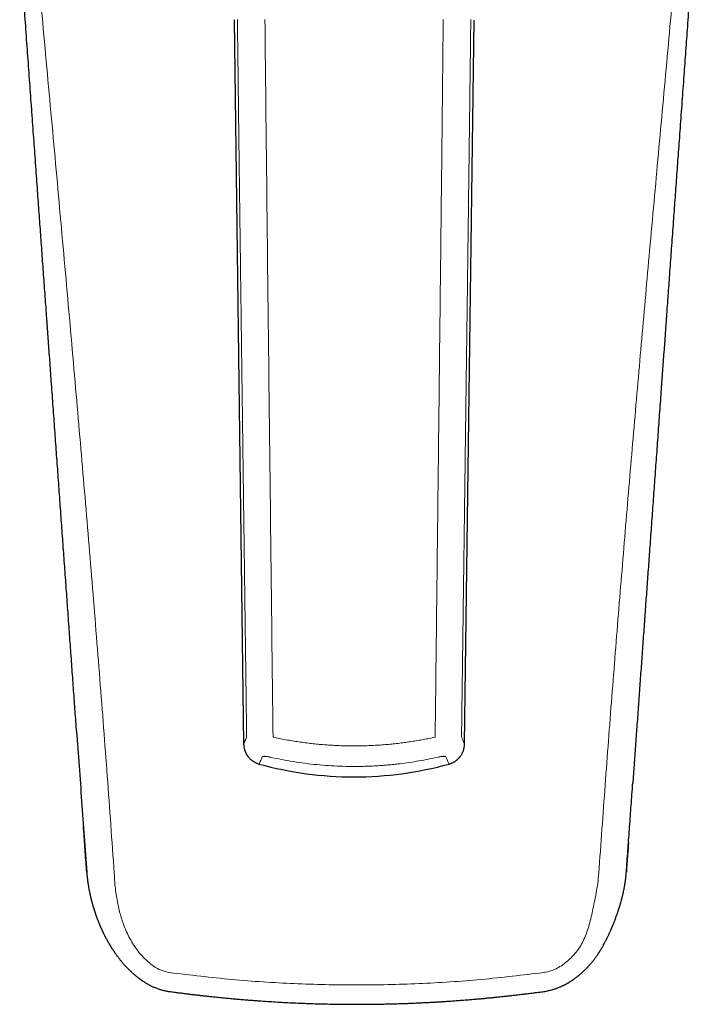
# Model space of a CAD drawing. Units: millimetres. Extents: x 8 to 566, y 12 to 410.
# Drawn here: x 276 to 318, y 66 to 126 of the extents above; entities that cross this region are included whole.
import ezdxf

# ---------------------------------------------------------------- set-up
doc = ezdxf.new("R2010")
doc.units = ezdxf.units.MM

msp = doc.modelspace()

# ---------------------------------------------------------------- linework, layer by layer
at = {"color": 7, "linetype": 'Continuous', "lineweight": 30}
for p, q in [((289.479, 126.044), (290.061, 81.564)), ((303.639, 81.565), (304.221, 126.033)), ((290.061, 81.564), (290.061, 81.564)), ((303.638, 81.565), (303.638, 81.565))]:
    msp.add_line(p, q, dxfattribs=at)
at = {"color": 8, "linetype": 'Continuous', "lineweight": 0}
msp.add_line((303.445, 81.989), (303.445, 81.98), dxfattribs=at)
at = {"color": 7, "linetype": 'Continuous', "lineweight": 30}
for start, end in [(254.54489, 270), (270, 285.45511)]:
    msp.add_arc((296.85, 101.431), 21.895, start, end, dxfattribs=at)
at = {"color": 8, "linetype": 'Continuous', "lineweight": 0}
for points, knots in [([(276.322, 141.243), (276.51, 139.143), (276.886, 134.943), (277.46, 128.641), (278.036, 122.337), (278.611, 116.03), (279.18, 109.721), (279.727, 103.53), (280.251, 97.458), (280.748, 91.503), (281.226, 85.545), (281.684, 79.583), (281.967, 75.606), (282.109, 73.617)], [0, 0, 0, 0, 0.09333, 0.186662, 0.279995, 0.37333, 0.466664, 0.559992, 0.647972, 0.735949, 0.823937, 0.911949, 1, 1, 1, 1]), ([(311.891, 73.617), (312.019, 75.424), (312.276, 79.039), (312.69, 84.458), (313.12, 89.875), (313.567, 95.29), (314.028, 100.703), (314.5, 106.114), (314.998, 111.704), (315.52, 117.472), (316.062, 123.418), (316.606, 129.362), (317.147, 135.304), (317.501, 139.263), (317.678, 141.243)], [0, 0, 0, 0, 0.0800016, 0.1599993, 0.2399951, 0.3199908, 0.3999879, 0.4799875, 0.5599909, 0.6479981, 0.7360057, 0.8240106, 0.9120096, 1, 1, 1, 1]), ([(290.246, 81.977), (290.244, 82.147), (290.24, 82.491), (290.233, 83.01), (290.226, 83.536), (290.219, 84.07), (290.212, 84.61), (290.205, 85.146), (290.198, 85.677), (290.191, 86.204), (290.184, 86.737), (290.177, 87.275), (290.17, 87.819), (290.163, 88.37), (290.155, 88.927), (290.148, 89.491), (290.141, 90.061), (290.133, 90.636), (290.125, 91.216), (290.118, 91.799), (290.11, 92.391), (290.102, 92.994), (290.094, 93.609), (290.086, 94.235), (290.077, 94.868), (290.069, 95.509), (290.06, 96.152), (290.052, 96.798), (290.043, 97.447), (290.035, 98.101), (290.026, 98.803), (290.016, 99.553), (290.005, 100.352), (289.995, 101.159), (289.984, 101.972), (289.973, 102.791), (289.963, 103.604), (289.952, 104.409), (289.942, 105.208), (289.931, 106.012), (289.921, 106.821), (289.91, 107.636), (289.9, 108.457), (289.889, 109.285), (289.878, 110.09), (289.868, 110.872), (289.859, 111.632), (289.849, 112.398), (289.839, 113.169), (289.829, 113.947), (289.819, 114.732), (289.809, 115.524), (289.799, 116.323), (289.788, 117.129), (289.778, 117.944), (289.768, 118.766), (289.757, 119.596), (289.747, 120.435), (289.736, 121.257), (289.726, 122.064), (289.717, 122.853), (289.707, 123.649), (289.697, 124.451), (289.687, 125.259), (289.68, 125.8), (289.677, 126.072)], [0, 0, 0, 0, 0.011611, 0.023386, 0.03532, 0.047411, 0.059657, 0.072053, 0.083877, 0.09583, 0.10791, 0.120117, 0.132456, 0.144936, 0.157563, 0.170346, 0.183292, 0.196407, 0.209461, 0.222694, 0.236111, 0.249709, 0.263734, 0.277934, 0.292302, 0.306832, 0.321516, 0.336082, 0.350786, 0.365619, 0.380578, 0.398544, 0.416674, 0.434963, 0.453401, 0.471984, 0.490704, 0.508694, 0.526801, 0.545029, 0.563382, 0.581866, 0.600486, 0.619246, 0.638152, 0.655256, 0.672486, 0.689846, 0.707345, 0.724988, 0.742782, 0.760734, 0.77885, 0.797137, 0.815602, 0.834251, 0.853085, 0.872101, 0.891298, 0.909051, 0.926952, 0.944999, 0.96319, 0.981525, 1, 1, 1, 1]), ([(291.867, 81.978), (291.833, 84.919), (291.766, 90.801), (291.663, 99.623), (291.562, 108.442), (291.464, 117.26), (291.402, 123.138), (291.371, 126.077)], [0, 0, 0, 0, 0.200079, 0.400121, 0.600121, 0.80008, 1, 1, 1, 1]), ([(302.329, 126.077), (302.307, 123.978), (302.263, 119.78), (302.194, 113.482), (302.123, 107.183), (302.051, 100.883), (301.978, 94.582), (301.905, 88.281), (301.857, 84.079), (301.833, 81.978)], [0, 0, 0, 0, 0.142797, 0.285612, 0.428448, 0.571305, 0.714184, 0.857083, 1, 1, 1, 1]), ([(304.023, 126.072), (304.018, 125.687), (304.009, 124.918), (303.995, 123.767), (303.981, 122.62), (303.966, 121.479), (303.952, 120.343), (303.938, 119.212), (303.924, 118.087), (303.908, 116.871), (303.892, 115.563), (303.874, 114.161), (303.856, 112.759), (303.838, 111.36), (303.823, 110.167), (303.81, 109.183), (303.8, 108.408), (303.79, 107.637), (303.78, 106.87), (303.77, 106.114), (303.76, 105.368), (303.751, 104.632), (303.741, 103.904), (303.732, 103.207), (303.723, 102.543), (303.715, 101.911), (303.707, 101.285), (303.699, 100.665), (303.691, 100.053), (303.683, 99.447), (303.675, 98.847), (303.667, 98.264), (303.66, 97.698), (303.653, 97.147), (303.645, 96.603), (303.638, 96.064), (303.631, 95.532), (303.625, 95.015), (303.618, 94.515), (303.612, 94.03), (303.605, 93.55), (303.599, 93.075), (303.592, 92.562), (303.585, 92.014), (303.577, 91.43), (303.57, 90.853), (303.562, 90.285), (303.555, 89.723), (303.548, 89.167), (303.54, 88.587), (303.532, 87.982), (303.524, 87.351), (303.516, 86.724), (303.508, 86.1), (303.499, 85.478), (303.491, 84.822), (303.482, 84.132), (303.472, 83.409), (303.463, 82.691), (303.457, 82.214), (303.454, 81.977)], [0, 0, 0, 0, 0.0262018, 0.0523091, 0.0783124, 0.1042022, 0.1299687, 0.1556027, 0.1811083, 0.206512, 0.2383479, 0.2701255, 0.3019012, 0.3336767, 0.3653621, 0.3830298, 0.400621, 0.4181183, 0.4355045, 0.4527638, 0.4695816, 0.486259, 0.5027878, 0.5191598, 0.5336384, 0.5479795, 0.5621772, 0.5762258, 0.5901219, 0.6038651, 0.6174554, 0.6308924, 0.6435196, 0.656008, 0.6683577, 0.6805685, 0.6926401, 0.7045727, 0.7156978, 0.7267025, 0.7375887, 0.7483581, 0.7590124, 0.772438, 0.7856828, 0.7987506, 0.8116455, 0.8243799, 0.8369717, 0.8494389, 0.8638505, 0.8781455, 0.8923525, 0.9065001, 0.9206058, 0.9346635, 0.9511567, 0.9675542, 0.9838405, 1, 1, 1, 1]), ([(290.061, 81.564), (290.061, 81.564), (290.061, 81.563), (290.063, 81.569), (290.069, 81.582), (290.079, 81.604), (290.093, 81.635), (290.111, 81.674), (290.131, 81.72), (290.155, 81.772), (290.182, 81.832), (290.212, 81.9), (290.235, 81.951), (290.246, 81.977)], [0, 0, 0, 0, 0.008879, 0.111165, 0.213297, 0.315312, 0.417245, 0.519135, 0.615196, 0.711282, 0.807424, 0.903653, 1, 1, 1, 1]), ([(291.867, 81.978), (291.997, 81.95), (292.258, 81.894), (292.652, 81.819), (293.047, 81.75), (293.444, 81.688), (293.841, 81.633), (294.24, 81.585), (294.629, 81.545), (295.007, 81.512), (295.375, 81.486), (295.743, 81.466), (296.112, 81.451), (296.481, 81.443), (296.861, 81.44), (297.252, 81.443), (297.655, 81.453), (298.057, 81.47), (298.459, 81.495), (298.86, 81.526), (299.26, 81.564), (299.648, 81.607), (300.024, 81.656), (300.389, 81.708), (300.752, 81.767), (301.114, 81.831), (301.474, 81.901), (301.714, 81.953), (301.833, 81.978)], [0, 0, 0, 0, 0.039968, 0.079945, 0.11993, 0.159921, 0.199916, 0.239916, 0.279921, 0.316595, 0.353272, 0.389951, 0.426632, 0.463313, 0.499996, 0.540012, 0.580028, 0.620043, 0.660056, 0.700067, 0.740074, 0.780076, 0.816742, 0.853404, 0.890062, 0.926716, 0.963363, 1, 1, 1, 1]), ([(303.454, 81.977), (303.466, 81.949), (303.49, 81.894), (303.522, 81.823), (303.551, 81.76), (303.575, 81.706), (303.596, 81.659), (303.614, 81.62), (303.627, 81.591), (303.632, 81.579), (303.635, 81.573), (303.635, 81.572), (303.636, 81.571), (303.636, 81.57), (303.637, 81.569), (303.637, 81.568), (303.637, 81.568), (303.638, 81.565), (303.638, 81.565), (303.638, 81.565)], [0, 0, 0, 0, 0.103293, 0.206469, 0.309564, 0.412618, 0.515668, 0.629065, 0.742554, 0.842543, 0.852371, 0.8622, 0.872031, 0.881863, 0.891696, 0.901532, 0.911369, 0.921207, 1, 1, 1, 1]), ([(291.016, 80.329), (291.017, 80.332), (291.019, 80.338), (291.043, 80.391), (291.081, 80.479), (291.134, 80.601), (291.182, 80.711), (291.206, 80.767)], [0, 0, 0, 0, 0.19361, 0.395176, 0.596759, 0.798364, 1, 1, 1, 1]), ([(291.206, 80.767), (291.208, 80.77), (291.212, 80.777), (291.226, 80.785), (291.244, 80.792), (291.266, 80.796), (291.292, 80.799), (291.32, 80.801), (291.351, 80.801), (291.382, 80.8), (291.417, 80.797), (291.454, 80.793), (291.495, 80.788), (291.537, 80.782), (291.583, 80.774), (291.633, 80.765), (291.667, 80.757), (291.685, 80.753)], [0, 0, 0, 0, 0.07612, 0.149436, 0.221079, 0.291474, 0.360023, 0.42487, 0.486933, 0.545984, 0.601886, 0.665575, 0.727923, 0.790832, 0.856435, 0.926136, 1, 1, 1, 1]), ([(291.685, 80.753), (291.924, 80.701), (292.401, 80.598), (293.12, 80.472), (293.838, 80.367), (294.554, 80.286), (295.268, 80.227), (295.979, 80.19), (296.575, 80.177), (297.057, 80.178), (297.426, 80.184), (297.796, 80.196), (298.168, 80.214), (298.54, 80.237), (298.913, 80.267), (299.286, 80.303), (299.732, 80.353), (300.249, 80.422), (300.838, 80.516), (301.428, 80.625), (301.819, 80.71), (302.015, 80.753)], [0, 0, 0, 0, 0.070684, 0.140842, 0.210494, 0.279659, 0.348358, 0.41661, 0.484435, 0.519759, 0.555187, 0.590721, 0.626365, 0.66212, 0.697991, 0.73398, 0.770089, 0.827082, 0.884391, 0.942027, 1, 1, 1, 1]), ([(302.015, 80.753), (302.035, 80.757), (302.073, 80.766), (302.129, 80.776), (302.183, 80.785), (302.233, 80.792), (302.279, 80.797), (302.32, 80.8), (302.356, 80.801), (302.388, 80.801), (302.415, 80.799), (302.438, 80.796), (302.458, 80.791), (302.475, 80.785), (302.488, 80.777), (302.492, 80.77), (302.494, 80.767)], [0, 0, 0, 0, 0.081311, 0.160074, 0.237687, 0.31419, 0.38861, 0.460168, 0.528389, 0.592878, 0.657617, 0.72125, 0.785623, 0.852817, 0.924228, 1, 1, 1, 1]), ([(302.494, 80.767), (302.518, 80.711), (302.566, 80.601), (302.619, 80.479), (302.657, 80.391), (302.681, 80.338), (302.683, 80.332), (302.684, 80.329)], [0, 0, 0, 0, 0.201634, 0.403238, 0.60482, 0.806386, 1, 1, 1, 1]), ([(282.109, 73.617), (282.129, 73.257), (282.167, 72.595), (282.329, 71.687), (282.529, 70.875), (282.813, 70.091), (283.223, 69.294), (283.689, 68.66), (284.146, 68.196), (284.54, 67.887), (284.991, 67.627), (285.332, 67.554), (285.506, 67.517)], [0, 0, 0, 0, 0.1449929, 0.2664553, 0.3700624, 0.4800089, 0.6003129, 0.7278219, 0.793582, 0.860361, 0.9285635, 1, 1, 1, 1]), ([(308.494, 67.517), (308.595, 67.534), (308.791, 67.568), (309.07, 67.663), (309.367, 67.799), (309.673, 67.986), (309.979, 68.228), (310.252, 68.491), (310.505, 68.773), (310.741, 69.089), (310.944, 69.463), (311.12, 69.889), (311.273, 70.348), (311.4, 70.826), (311.509, 71.32), (311.618, 71.844), (311.729, 72.407), (311.832, 73.004), (311.871, 73.413), (311.891, 73.617)], [0, 0, 0, 0, 0.0408602, 0.0798801, 0.1173938, 0.1711903, 0.2227279, 0.2726338, 0.3221443, 0.3732938, 0.4292607, 0.4913017, 0.5566035, 0.6222953, 0.6885143, 0.7582056, 0.8360288, 0.9179088, 1, 1, 1, 1]), ([(285.506, 67.517), (286.782, 67.364), (289.324, 67.059), (293.163, 66.813), (297, 66.725), (300.837, 66.813), (304.676, 67.059), (307.218, 67.364), (308.494, 67.517)], [0, 0, 0, 0, 0.167672, 0.334139, 0.5, 0.665861, 0.832328, 1, 1, 1, 1])]:
    msp.add_open_spline(points, degree=3, knots=knots, dxfattribs=at)
at = {"color": 7, "linetype": 'Continuous', "lineweight": 30}
for points, knots in [([(318.13, 136.659), (318.117, 136.476), (318.083, 136.018), (318.03, 135.285), (317.971, 134.463), (317.912, 133.642), (317.852, 132.82), (317.793, 132), (317.734, 131.185), (317.676, 130.377), (317.618, 129.575), (317.56, 128.779), (317.503, 127.989), (317.446, 127.206), (317.39, 126.428), (317.334, 125.657), (317.279, 124.892), (317.224, 124.133), (317.17, 123.38), (317.114, 122.609), (317.057, 121.819), (316.999, 121.012), (316.941, 120.213), (316.884, 119.421), (316.829, 118.66), (316.776, 117.929), (316.725, 117.229), (316.675, 116.534), (316.626, 115.846), (316.576, 115.164), (316.527, 114.488), (316.477, 113.796), (316.426, 113.089), (316.374, 112.367), (316.323, 111.652), (316.271, 110.944), (316.222, 110.26), (316.174, 109.597), (316.128, 108.957), (316.095, 108.507), (316.076, 108.244), (316.071, 108.166), (316.065, 108.089), (316.06, 108.012), (316.054, 107.936), (316.049, 107.871), (316.046, 107.816), (316.042, 107.769), (316.039, 107.721), (316.035, 107.669), (316.031, 107.613), (316.026, 107.551), (316.003, 107.224), (315.953, 106.534), (315.877, 105.485), (315.795, 104.34), (315.706, 103.11), (315.611, 101.796), (315.51, 100.399), (315.41, 99.009), (315.31, 97.626), (315.211, 96.252), (315.112, 94.885), (315.017, 93.564), (314.925, 92.287), (314.836, 91.055), (314.747, 89.83), (314.659, 88.61), (314.572, 87.398), (314.485, 86.192), (314.399, 84.992), (314.313, 83.799), (314.227, 82.613), (314.142, 81.433), (314.059, 80.278), (314.004, 79.516), (313.977, 79.145)], [0, 0, 0, 0, 0.009542, 0.023965, 0.038284, 0.0525, 0.066899, 0.081191, 0.095375, 0.109451, 0.12342, 0.137281, 0.151035, 0.16468, 0.178219, 0.191649, 0.204972, 0.218187, 0.231295, 0.244295, 0.258471, 0.272516, 0.286432, 0.300217, 0.313871, 0.326172, 0.338365, 0.35045, 0.362427, 0.374297, 0.38606, 0.397714, 0.41041, 0.422976, 0.435411, 0.447717, 0.459892, 0.471138, 0.48227, 0.493289, 0.494639, 0.495987, 0.497333, 0.498678, 0.500015, 0.501265, 0.502073, 0.502884, 0.503721, 0.504612, 0.50558, 0.506652, 0.507829, 0.522661, 0.542648, 0.562546, 0.582353, 0.606782, 0.631074, 0.655226, 0.679241, 0.703118, 0.726856, 0.750457, 0.771969, 0.793366, 0.814646, 0.835811, 0.856859, 0.877792, 0.898609, 0.91931, 0.939895, 0.960364, 0.980718, 1, 1, 1, 1]), ([(279.792, 82.354), (279.789, 82.387), (279.756, 82.843), (279.693, 83.725), (279.6, 85.009), (279.506, 86.309), (279.412, 87.626), (279.316, 88.951), (279.22, 90.283), (279.123, 91.623), (279.026, 92.971), (278.928, 94.326), (278.83, 95.69), (278.731, 97.061), (278.631, 98.44), (278.531, 99.826), (278.431, 101.221), (278.329, 102.623), (278.232, 103.968), (278.139, 105.254), (278.078, 106.105), (278.044, 106.581), (278.036, 106.682), (278.029, 106.784), (278.022, 106.885), (278.014, 106.988), (278.008, 107.082), (278.001, 107.166), (277.996, 107.239), (277.991, 107.311), (277.986, 107.379), (277.981, 107.443), (277.977, 107.501), (277.959, 107.755), (277.926, 108.21), (277.878, 108.872), (277.83, 109.545), (277.781, 110.225), (277.732, 110.894), (277.685, 111.553), (277.638, 112.202), (277.59, 112.856), (277.543, 113.517), (277.495, 114.184), (277.446, 114.857), (277.395, 115.559), (277.342, 116.291), (277.287, 117.053), (277.232, 117.822), (277.176, 118.599), (277.119, 119.383), (277.062, 120.174), (277.004, 120.973), (276.946, 121.78), (276.887, 122.594), (276.828, 123.41), (276.769, 124.229), (276.709, 125.05), (276.65, 125.878), (276.589, 126.719), (276.527, 127.572), (276.465, 128.438), (276.401, 129.311), (276.345, 130.089), (276.31, 130.577), (276.296, 130.771)], [0, 0, 0, 0, 0.002067, 0.0282, 0.054489, 0.081476, 0.108627, 0.135941, 0.163418, 0.191059, 0.218864, 0.246832, 0.274964, 0.30326, 0.331719, 0.360342, 0.389129, 0.418079, 0.447193, 0.472433, 0.497795, 0.499883, 0.501973, 0.504063, 0.506154, 0.508252, 0.510453, 0.511974, 0.513493, 0.514978, 0.5164, 0.517729, 0.518934, 0.520014, 0.533416, 0.547163, 0.561059, 0.575104, 0.589298, 0.60257, 0.615971, 0.629499, 0.643155, 0.656939, 0.670852, 0.684892, 0.700485, 0.716232, 0.732134, 0.748192, 0.764404, 0.780771, 0.797294, 0.813971, 0.830803, 0.847791, 0.864625, 0.88161, 0.898743, 0.916027, 0.933778, 0.951684, 0.969745, 0.987961, 1, 1, 1, 1]), ([(279.792, 82.354), (279.843, 81.642), (279.947, 80.203), (280.103, 78.037), (280.26, 75.855), (280.365, 74.401), (280.417, 73.674)], [0, 0, 0, 0, 0.246183, 0.497553, 0.748795, 1, 1, 1, 1]), ([(290.061, 81.564), (290.062, 81.538), (290.064, 81.482), (290.073, 81.4), (290.087, 81.32), (290.105, 81.245), (290.125, 81.176), (290.147, 81.116), (290.168, 81.064), (290.188, 81.019), (290.208, 80.979), (290.228, 80.944), (290.246, 80.913), (290.264, 80.883), (290.285, 80.851), (290.311, 80.814), (290.343, 80.772), (290.381, 80.727), (290.424, 80.679), (290.475, 80.629), (290.532, 80.579), (290.597, 80.529), (290.668, 80.48), (290.741, 80.438), (290.811, 80.402), (290.879, 80.373), (290.947, 80.348), (290.994, 80.334), (291.015, 80.328)], [0, 0, 0, 0, 0.048057, 0.099254, 0.147944, 0.193892, 0.236896, 0.276792, 0.308411, 0.337578, 0.36424, 0.388354, 0.409891, 0.429247, 0.450321, 0.47828, 0.509863, 0.545045, 0.58378, 0.625997, 0.671594, 0.720433, 0.772337, 0.827084, 0.869858, 0.913956, 0.959238, 1, 1, 1, 1]), ([(302.685, 80.328), (302.71, 80.336), (302.763, 80.351), (302.84, 80.381), (302.915, 80.415), (302.982, 80.451), (303.044, 80.488), (303.097, 80.524), (303.142, 80.558), (303.179, 80.589), (303.213, 80.619), (303.242, 80.646), (303.268, 80.672), (303.292, 80.697), (303.318, 80.725), (303.347, 80.76), (303.379, 80.801), (303.414, 80.849), (303.449, 80.904), (303.484, 80.965), (303.519, 81.033), (303.551, 81.108), (303.58, 81.19), (303.602, 81.271), (303.619, 81.348), (303.63, 81.421), (303.637, 81.494), (303.638, 81.542), (303.639, 81.565)], [0, 0, 0, 0, 0.04785, 0.099027, 0.147699, 0.193631, 0.236621, 0.276503, 0.308112, 0.337269, 0.363922, 0.388029, 0.409558, 0.428909, 0.449979, 0.477935, 0.509513, 0.544689, 0.583418, 0.625629, 0.671219, 0.720052, 0.771949, 0.826691, 0.869461, 0.913555, 0.958834, 1, 1, 1, 1]), ([(291.015, 80.328), (291.015, 80.328), (291.015, 80.328), (291.015, 80.328), (291.016, 80.329)], [0, 0, 0, 0, 0.208579, 1, 1, 1, 1]), ([(313.583, 73.674), (313.615, 74.114), (313.678, 74.993), (313.773, 76.314), (313.868, 77.636), (313.936, 78.58), (313.973, 79.083), (313.977, 79.145)], [0, 0, 0, 0, 0.2410398, 0.4822579, 0.7238357, 0.9659553, 1, 1, 1, 1]), ([(280.417, 73.677), (280.387, 74.09), (280.327, 74.917), (280.26, 75.852), (280.223, 76.374), (280.215, 76.481)], [0, 0, 0, 0, 0.441233, 0.885276, 1, 1, 1, 1]), ([(313.713, 75.476), (313.695, 75.233), (313.652, 74.634), (313.609, 74.034), (313.583, 73.677)], [0, 0, 0, 0, 0.4045135, 1, 1, 1, 1]), ([(280.419, 73.67), (280.421, 73.644), (280.424, 73.594), (280.43, 73.522), (280.436, 73.456), (280.442, 73.396), (280.448, 73.34), (280.455, 73.287), (280.461, 73.238), (280.466, 73.192), (280.472, 73.153), (280.476, 73.121), (280.479, 73.097), (280.482, 73.081), (280.483, 73.07), (280.484, 73.062), (280.486, 73.052), (280.488, 73.038), (280.491, 73.018), (280.495, 72.99), (280.5, 72.955), (280.506, 72.916), (280.513, 72.877), (280.522, 72.822), (280.534, 72.752), (280.548, 72.668), (280.562, 72.595), (280.574, 72.531), (280.585, 72.476), (280.595, 72.426), (280.604, 72.381), (280.613, 72.342), (280.62, 72.31), (280.625, 72.286), (280.628, 72.269), (280.631, 72.259), (280.633, 72.25), (280.635, 72.242), (280.637, 72.231), (280.64, 72.217), (280.644, 72.199), (280.649, 72.177), (280.655, 72.153), (280.661, 72.129), (280.668, 72.099), (280.676, 72.064), (280.686, 72.023), (280.696, 71.983), (280.707, 71.942), (280.718, 71.899), (280.731, 71.85), (280.746, 71.795), (280.763, 71.736), (280.781, 71.672), (280.799, 71.611), (280.815, 71.557), (280.828, 71.512), (280.841, 71.472), (280.852, 71.437), (280.861, 71.408), (280.869, 71.383), (280.876, 71.362), (280.881, 71.344), (280.887, 71.328), (280.892, 71.311), (280.898, 71.292), (280.905, 71.271), (280.914, 71.243), (280.926, 71.209), (280.94, 71.167), (280.956, 71.12), (280.982, 71.044), (281.019, 70.94), (281.067, 70.809), (281.107, 70.705), (281.138, 70.627), (281.158, 70.578), (281.178, 70.528), (281.199, 70.477), (281.22, 70.427), (281.241, 70.378), (281.261, 70.332), (281.279, 70.289), (281.295, 70.253), (281.308, 70.225), (281.317, 70.204), (281.324, 70.188), (281.331, 70.174), (281.338, 70.159), (281.347, 70.138), (281.36, 70.111), (281.376, 70.075), (281.395, 70.035), (281.416, 69.992), (281.437, 69.946), (281.46, 69.899), (281.484, 69.852), (281.507, 69.805), (281.53, 69.759), (281.553, 69.715), (281.584, 69.655), (281.623, 69.582), (281.67, 69.495), (281.721, 69.406), (281.775, 69.31), (281.836, 69.207), (281.886, 69.126), (281.922, 69.067), (281.945, 69.031), (281.969, 68.994), (281.992, 68.958), (282.014, 68.924), (282.035, 68.893), (282.052, 68.867), (282.066, 68.846), (282.077, 68.83), (282.085, 68.818), (282.092, 68.808), (282.098, 68.798), (282.107, 68.786), (282.123, 68.762), (282.147, 68.727), (282.18, 68.679), (282.217, 68.629), (282.256, 68.574), (282.299, 68.516), (282.345, 68.455), (282.396, 68.389), (282.449, 68.321), (282.506, 68.251), (282.567, 68.177), (282.634, 68.099), (282.706, 68.017), (282.778, 67.937), (282.851, 67.86), (282.922, 67.786), (282.997, 67.71), (283.071, 67.638), (283.143, 67.57), (283.212, 67.507), (283.281, 67.446), (283.345, 67.39), (283.405, 67.339), (283.459, 67.295), (283.51, 67.254), (283.558, 67.217), (283.597, 67.187), (283.628, 67.164), (283.65, 67.147), (283.667, 67.135), (283.679, 67.126), (283.69, 67.118), (283.702, 67.11), (283.717, 67.099), (283.736, 67.085), (283.762, 67.067), (283.792, 67.046), (283.829, 67.021), (283.872, 66.992), (283.921, 66.96), (283.976, 66.925), (284.039, 66.886), (284.109, 66.845), (284.18, 66.804), (284.252, 66.764), (284.325, 66.726), (284.403, 66.687), (284.487, 66.647), (284.578, 66.607), (284.675, 66.567), (284.77, 66.531), (284.865, 66.499), (284.956, 66.47), (285.053, 66.442), (285.155, 66.416), (285.263, 66.392), (285.376, 66.37), (285.454, 66.359), (285.494, 66.353)], [0, 0, 0, 0, 0.008298, 0.015987, 0.023078, 0.029581, 0.035508, 0.040868, 0.046568, 0.051485, 0.055635, 0.059031, 0.061686, 0.0632, 0.064304, 0.065013, 0.065955, 0.067455, 0.069508, 0.072109, 0.076354, 0.080587, 0.084732, 0.088791, 0.098118, 0.106985, 0.115412, 0.121572, 0.127489, 0.132978, 0.137788, 0.14193, 0.145416, 0.148256, 0.149619, 0.150766, 0.151697, 0.15242, 0.153416, 0.154982, 0.156978, 0.159458, 0.162065, 0.164644, 0.167195, 0.171679, 0.176075, 0.180383, 0.184633, 0.189324, 0.194627, 0.200524, 0.206995, 0.214017, 0.221562, 0.226771, 0.231804, 0.236228, 0.240057, 0.243304, 0.245983, 0.248269, 0.250168, 0.25193, 0.253671, 0.25571, 0.258059, 0.260711, 0.264839, 0.26951, 0.274722, 0.280457, 0.294714, 0.309348, 0.324449, 0.329965, 0.335562, 0.341247, 0.347029, 0.352822, 0.358166, 0.3638, 0.368703, 0.372852, 0.376239, 0.378396, 0.380145, 0.381729, 0.383332, 0.385369, 0.388724, 0.392865, 0.397801, 0.402641, 0.408067, 0.413673, 0.419204, 0.424658, 0.430034, 0.435333, 0.440552, 0.451227, 0.461542, 0.471486, 0.483612, 0.496154, 0.50912, 0.513582, 0.518093, 0.522653, 0.527263, 0.531711, 0.535577, 0.538845, 0.541509, 0.543566, 0.545013, 0.546042, 0.547294, 0.548822, 0.550626, 0.556246, 0.562426, 0.56892, 0.575946, 0.583511, 0.591623, 0.60029, 0.609522, 0.618873, 0.628927, 0.639695, 0.651189, 0.663423, 0.673692, 0.684445, 0.695691, 0.707437, 0.717024, 0.726931, 0.736829, 0.746126, 0.754038, 0.761429, 0.768291, 0.77462, 0.780406, 0.783969, 0.786848, 0.78904, 0.790541, 0.791796, 0.793268, 0.794959, 0.797694, 0.800891, 0.804783, 0.809422, 0.814815, 0.82097, 0.827898, 0.835611, 0.844124, 0.853454, 0.861521, 0.870139, 0.879322, 0.889088, 0.899458, 0.910458, 0.922117, 0.931763, 0.941858, 0.952426, 0.963491, 0.975086, 0.987242, 1, 1, 1, 1]), ([(308.506, 66.353), (308.546, 66.359), (308.624, 66.37), (308.737, 66.392), (308.845, 66.415), (308.947, 66.44), (309.043, 66.466), (309.133, 66.493), (309.218, 66.521), (309.298, 66.55), (309.378, 66.58), (309.458, 66.612), (309.538, 66.646), (309.612, 66.679), (309.68, 66.711), (309.744, 66.743), (309.806, 66.774), (309.866, 66.806), (309.922, 66.837), (309.974, 66.866), (310.02, 66.893), (310.062, 66.918), (310.1, 66.941), (310.134, 66.962), (310.163, 66.981), (310.188, 66.997), (310.21, 67.011), (310.227, 67.023), (310.241, 67.032), (310.253, 67.04), (310.266, 67.048), (310.284, 67.061), (310.308, 67.077), (310.338, 67.098), (310.371, 67.121), (310.406, 67.146), (310.443, 67.174), (310.489, 67.209), (310.547, 67.252), (310.615, 67.306), (310.687, 67.365), (310.762, 67.429), (310.84, 67.497), (310.918, 67.567), (311.01, 67.653), (311.113, 67.755), (311.229, 67.874), (311.341, 67.995), (311.45, 68.121), (311.537, 68.226), (311.602, 68.31), (311.647, 68.37), (311.692, 68.431), (311.734, 68.489), (311.772, 68.543), (311.805, 68.592), (311.834, 68.635), (311.859, 68.672), (311.878, 68.702), (311.892, 68.724), (311.903, 68.74), (311.911, 68.753), (311.917, 68.763), (311.924, 68.773), (311.932, 68.786), (311.945, 68.807), (311.962, 68.835), (311.985, 68.872), (312.012, 68.916), (312.04, 68.963), (312.069, 69.012), (312.098, 69.063), (312.129, 69.115), (312.159, 69.169), (312.197, 69.237), (312.24, 69.317), (312.285, 69.401), (312.321, 69.47), (312.35, 69.526), (312.376, 69.58), (312.402, 69.631), (312.427, 69.682), (312.454, 69.738), (312.485, 69.802), (312.518, 69.874), (312.553, 69.95), (312.583, 70.015), (312.606, 70.067), (312.622, 70.103), (312.637, 70.137), (312.65, 70.167), (312.661, 70.193), (312.67, 70.214), (312.678, 70.232), (312.684, 70.245), (312.688, 70.257), (312.694, 70.269), (312.701, 70.287), (312.711, 70.309), (312.721, 70.335), (312.733, 70.363), (312.745, 70.393), (312.762, 70.433), (312.782, 70.484), (312.808, 70.548), (312.834, 70.614), (312.86, 70.682), (312.895, 70.772), (312.937, 70.883), (312.976, 70.99), (313.004, 71.071), (313.023, 71.126), (313.042, 71.179), (313.059, 71.23), (313.075, 71.276), (313.088, 71.316), (313.099, 71.35), (313.109, 71.379), (313.116, 71.401), (313.121, 71.417), (313.125, 71.429), (313.129, 71.442), (313.135, 71.46), (313.143, 71.486), (313.154, 71.52), (313.166, 71.56), (313.179, 71.6), (313.192, 71.642), (313.205, 71.685), (313.217, 71.729), (313.231, 71.773), (313.244, 71.822), (313.26, 71.876), (313.276, 71.936), (313.294, 72.001), (313.313, 72.073), (313.329, 72.136), (313.341, 72.185), (313.349, 72.219), (313.356, 72.248), (313.362, 72.273), (313.367, 72.294), (313.371, 72.309), (313.374, 72.321), (313.376, 72.332), (313.379, 72.345), (313.384, 72.365), (313.389, 72.39), (313.396, 72.421), (313.404, 72.456), (313.42, 72.532), (313.437, 72.614), (313.454, 72.701), (313.464, 72.754), (313.473, 72.806), (313.482, 72.855), (313.489, 72.9), (313.496, 72.939), (313.501, 72.971), (313.505, 72.996), (313.508, 73.014), (313.51, 73.03), (313.513, 73.048), (313.516, 73.072), (313.521, 73.102), (313.526, 73.139), (313.532, 73.183), (313.539, 73.235), (313.546, 73.292), (313.553, 73.356), (313.561, 73.426), (313.568, 73.501), (313.575, 73.583), (313.579, 73.64), (313.581, 73.67)], [0, 0, 0, 0, 0.012721, 0.024836, 0.036377, 0.047373, 0.057851, 0.067659, 0.077011, 0.085922, 0.094411, 0.103985, 0.113003, 0.121484, 0.129447, 0.136909, 0.143885, 0.151241, 0.158008, 0.164204, 0.169843, 0.174937, 0.179499, 0.183739, 0.187409, 0.19052, 0.193156, 0.195348, 0.197071, 0.198376, 0.199858, 0.201959, 0.205259, 0.209144, 0.213346, 0.217859, 0.222681, 0.227804, 0.23622, 0.245315, 0.255072, 0.265481, 0.276491, 0.287555, 0.298535, 0.315937, 0.333242, 0.350524, 0.367904, 0.385499, 0.393339, 0.401253, 0.409248, 0.416896, 0.423858, 0.430007, 0.435452, 0.440172, 0.444149, 0.446562, 0.448565, 0.450156, 0.45133, 0.452348, 0.453963, 0.456172, 0.459921, 0.46449, 0.469892, 0.47614, 0.481757, 0.487931, 0.494524, 0.500986, 0.507256, 0.518996, 0.529942, 0.536989, 0.543643, 0.549895, 0.555744, 0.561585, 0.567797, 0.57559, 0.583896, 0.592719, 0.602066, 0.606425, 0.61075, 0.614635, 0.618053, 0.621004, 0.623446, 0.625436, 0.626971, 0.628057, 0.62936, 0.631329, 0.633965, 0.636996, 0.640192, 0.643553, 0.647081, 0.653784, 0.661027, 0.668676, 0.676321, 0.683938, 0.69886, 0.713815, 0.719822, 0.725849, 0.731895, 0.73758, 0.74267, 0.747072, 0.750864, 0.754031, 0.75656, 0.758157, 0.759306, 0.760513, 0.762436, 0.765088, 0.769339, 0.773658, 0.777998, 0.782673, 0.787369, 0.792087, 0.796844, 0.802057, 0.807898, 0.814378, 0.821505, 0.829291, 0.837737, 0.841654, 0.845316, 0.848491, 0.851179, 0.853376, 0.855054, 0.856257, 0.857227, 0.858429, 0.86064, 0.863378, 0.866645, 0.870443, 0.874679, 0.891098, 0.896792, 0.902396, 0.907906, 0.913284, 0.918138, 0.92216, 0.925621, 0.92852, 0.92999, 0.931439, 0.933399, 0.935907, 0.938964, 0.943041, 0.94781, 0.953273, 0.959431, 0.966287, 0.973701, 0.981791, 0.990557, 1, 1, 1, 1]), ([(285.494, 66.353), (285.59, 66.34), (285.779, 66.315), (286.06, 66.278), (286.333, 66.243), (286.6, 66.209), (286.861, 66.178), (287.114, 66.148), (287.354, 66.12), (287.581, 66.094), (287.796, 66.07), (288.005, 66.048), (288.208, 66.026), (288.405, 66.006), (288.597, 65.987), (288.783, 65.968), (288.964, 65.951), (289.139, 65.934), (289.308, 65.919), (289.471, 65.904), (289.638, 65.889), (289.807, 65.874), (289.977, 65.86), (290.14, 65.846), (290.288, 65.834), (290.421, 65.824), (290.541, 65.815), (290.657, 65.806), (290.77, 65.797), (290.884, 65.789), (291.14, 65.77), (291.522, 65.744), (292.031, 65.713), (292.528, 65.684), (293.034, 65.659), (293.546, 65.636), (294.061, 65.617), (294.576, 65.6), (295.091, 65.587), (295.607, 65.577), (296.123, 65.57), (296.649, 65.566), (297.187, 65.565), (297.736, 65.568), (298.21, 65.574), (298.608, 65.581), (298.932, 65.588), (299.253, 65.596), (299.574, 65.605), (299.891, 65.615), (300.204, 65.627), (300.511, 65.639), (300.811, 65.652), (301.106, 65.666), (301.395, 65.681), (301.614, 65.693), (301.767, 65.701), (301.856, 65.706), (301.948, 65.712), (302.044, 65.717), (302.145, 65.724), (302.25, 65.73), (302.364, 65.737), (302.487, 65.745), (302.619, 65.754), (302.756, 65.763), (302.899, 65.773), (303.053, 65.784), (303.219, 65.796), (303.398, 65.81), (303.584, 65.824), (303.776, 65.84), (303.976, 65.856), (304.182, 65.873), (304.395, 65.892), (304.615, 65.911), (304.842, 65.932), (305.076, 65.954), (305.317, 65.978), (305.564, 66.003), (305.818, 66.029), (306.08, 66.057), (306.348, 66.086), (306.627, 66.118), (306.918, 66.151), (307.221, 66.188), (307.532, 66.226), (307.85, 66.266), (308.175, 66.309), (308.395, 66.338), (308.506, 66.353)], [0, 0, 0, 0, 0.012608, 0.024911, 0.036908, 0.048602, 0.059992, 0.071079, 0.081864, 0.091486, 0.100855, 0.109972, 0.118837, 0.12745, 0.135813, 0.143925, 0.151787, 0.159398, 0.16676, 0.173873, 0.180737, 0.188506, 0.195931, 0.20301, 0.209745, 0.21519, 0.220387, 0.225352, 0.230275, 0.23521, 0.240159, 0.263661, 0.284888, 0.306345, 0.328351, 0.350587, 0.372885, 0.395181, 0.417475, 0.439771, 0.462068, 0.484367, 0.508098, 0.531827, 0.555556, 0.56954, 0.583525, 0.597499, 0.611283, 0.62509, 0.638637, 0.651922, 0.664947, 0.677711, 0.690215, 0.702458, 0.706244, 0.710044, 0.714024, 0.718201, 0.722576, 0.727149, 0.73192, 0.737397, 0.743113, 0.74907, 0.755267, 0.761704, 0.769172, 0.776941, 0.785009, 0.793378, 0.802048, 0.81102, 0.820293, 0.829868, 0.839746, 0.849927, 0.860411, 0.8712, 0.882294, 0.893694, 0.905399, 0.917412, 0.930326, 0.94358, 0.957173, 0.971106, 0.985382, 1, 1, 1, 1])]:
    msp.add_open_spline(points, degree=3, knots=knots, dxfattribs=at)

doc.saveas('drawing.dxf')
